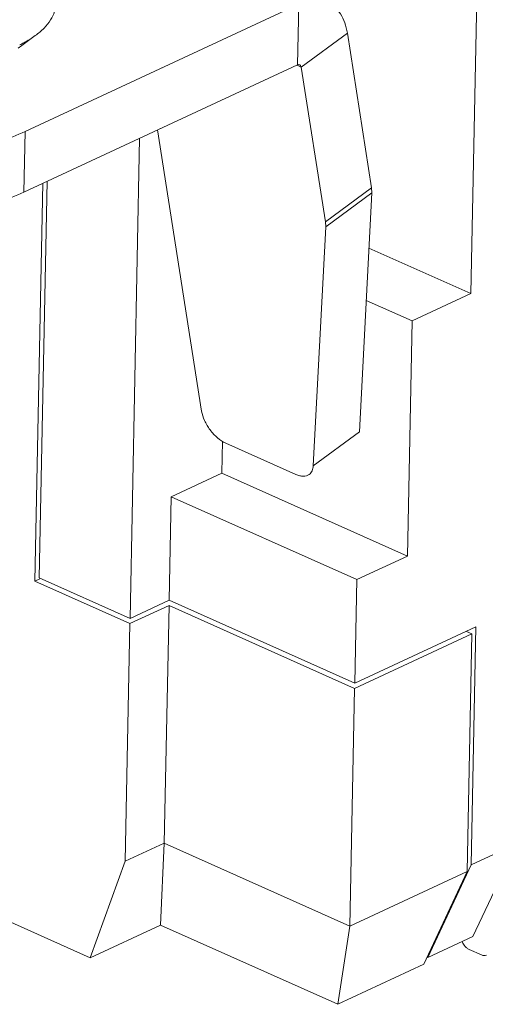
# Model space of a CAD drawing. Extents: x 1651 to 2096, y -33 to 282.
# Drawn here: x 2007 to 2015, y 176 to 194 of the extents above; entities that cross this region are included whole.
import ezdxf

# ---------------------------------------------------------------- set-up
doc = ezdxf.new("R2010")
doc.units = 0
doc.header["$MEASUREMENT"] = 0
doc.layers.get('0').update_dxf_attribs({"linetype": 'CONTINUOUS', "lineweight": 30})

msp = doc.modelspace()

# ---------------------------------------------------------------- linework, layer by layer
at = {"lineweight": 15}
for p, q in [((2014.833, 188.972), (2014.963, 195.559)), ((2006.99, 191.827), (2011.804, 194.067)), ((2011.804, 194.067), (2011.783, 192.999)), ((2007.17, 193.514), (2006.908, 193.322)), ((2012.66, 193.557), (2011.848, 192.96)), ((2012.66, 193.557), (2013.086, 190.833)), ((2006.969, 190.759), (2011.783, 192.999)), ((2011.779, 192.991), (2011.848, 192.96)), ((2011.822, 193.001), (2011.836, 192.99)), ((2011.836, 192.99), (2011.848, 192.96)), ((2011.848, 192.96), (2012.275, 190.235)), ((2006.969, 190.759), (2006.99, 191.827)), ((2008.836, 183.254), (2009.003, 191.705)), ((2010.095, 186.906), (2009.321, 191.853)), ((2007.164, 183.912), (2007.303, 190.914)), ((2007.239, 183.968), (2007.377, 190.949)), ((2012.275, 190.235), (2013.086, 190.833)), ((2013.086, 190.833), (2013.091, 190.748)), ((2012.28, 190.151), (2013.091, 190.748)), ((2013.091, 190.748), (2012.871, 186.542)), ((2012.28, 190.151), (2012.06, 185.944)), ((2012.275, 190.235), (2012.28, 190.151)), ((2014.833, 188.972), (2013.04, 189.774)), ((2014.833, 188.972), (2013.801, 188.492)), ((2013.801, 188.492), (2012.992, 188.854)), ((2013.801, 188.492), (2013.72, 184.353)), ((2012.06, 185.944), (2012.871, 186.542)), ((2010.464, 186.378), (2010.453, 185.814)), ((2011.755, 185.789), (2010.521, 186.341)), ((2010.453, 185.814), (2009.559, 185.398)), ((2013.72, 184.353), (2010.453, 185.814)), ((2009.559, 185.398), (2009.523, 183.574)), ((2012.826, 183.938), (2009.559, 185.398)), ((2013.72, 184.353), (2012.826, 183.938)), ((2007.164, 183.912), (2007.247, 183.95)), ((2008.834, 183.165), (2007.164, 183.912)), ((2008.836, 183.254), (2007.239, 183.968)), ((2012.826, 183.938), (2012.79, 182.113)), ((2008.836, 183.254), (2009.523, 183.574)), ((2012.79, 182.113), (2009.523, 183.574)), ((2008.834, 183.165), (2009.522, 183.485)), ((2009.439, 179.302), (2009.522, 183.485)), ((2012.788, 182.024), (2009.522, 183.485)), ((2008.834, 183.165), (2008.751, 178.982)), ((2014.921, 183.105), (2012.79, 182.113)), ((2014.851, 182.984), (2014.754, 183.027)), ((2014.921, 183.105), (2014.839, 178.921)), ((2014.851, 182.984), (2012.788, 182.024)), ((2014.768, 178.8), (2014.851, 182.984)), ((2012.788, 182.024), (2012.705, 177.841)), ((2008.132, 177.283), (2003.813, 179.215)), ((2009.439, 179.302), (2008.751, 178.982)), ((2009.37, 177.859), (2009.439, 179.302)), ((2012.705, 177.841), (2009.439, 179.302)), ((2015.64, 179.294), (2014.839, 178.921)), ((2015.64, 179.294), (2014.867, 177.657)), ((2008.132, 177.283), (2008.751, 178.982)), ((2014.074, 177.288), (2014.839, 178.921)), ((2014.768, 178.8), (2012.705, 177.841)), ((2014.768, 178.8), (2014.004, 177.167)), ((2009.37, 177.859), (2008.132, 177.283)), ((2012.491, 176.463), (2009.37, 177.859)), ((2012.491, 176.463), (2012.705, 177.841)), ((2014.867, 177.657), (2014.074, 177.288)), ((2015.019, 177.331), (2014.801, 177.428)), ((2014.004, 177.167), (2012.491, 176.463)), ((2014.061, 177.294), (2014.074, 177.288))]:
    msp.add_line(p, q, dxfattribs=at)
msp.add_arc((2006.108, 194.412), 1.352, 304.3227, 306.2604, dxfattribs=at)
for points, knots in [([(2007.17, 193.514), (2007.224, 193.554), (2007.323, 193.637), (2007.44, 193.78), (2007.502, 193.909), (2007.528, 194.012), (2007.532, 194.064), (2007.533, 194.089)], [0, 0, 0, 0, 0.289679, 0.547701, 0.780632, 0.891236, 1, 1, 1, 1]), ([(2012.312, 194.096), (2012.357, 194.076), (2012.444, 194.019), (2012.547, 193.895), (2012.622, 193.737), (2012.65, 193.62), (2012.66, 193.557)], [0, 0, 0, 0, 0.223102, 0.458734, 0.716395, 1, 1, 1, 1]), ([(2006.895, 193.349), (2006.92, 193.362), (2007.015, 193.411), (2007.106, 193.467), (2007.17, 193.514)], [0, 0, 0, 0, 0.263516, 1, 1, 1, 1]), ([(2011.783, 192.999), (2011.786, 193), (2011.798, 193.005), (2011.813, 193.005), (2011.822, 193.001)], [0, 0, 0, 0, 0.277749, 1, 1, 1, 1]), ([(2002.75, 191.841), (2002.901, 191.774), (2003.227, 191.656), (2003.749, 191.531), (2004.312, 191.453), (2004.893, 191.425), (2005.471, 191.449), (2006.025, 191.522), (2006.533, 191.644), (2006.847, 191.76), (2006.99, 191.827)], [0, 0, 0, 0, 0.113944, 0.238588, 0.370387, 0.505559, 0.639974, 0.76955, 0.890649, 1, 1, 1, 1]), ([(2002.729, 190.773), (2002.88, 190.706), (2003.205, 190.588), (2003.728, 190.463), (2004.29, 190.385), (2004.872, 190.357), (2005.45, 190.381), (2006.004, 190.454), (2006.512, 190.576), (2006.826, 190.692), (2006.969, 190.759)], [0, 0, 0, 0, 0.113944, 0.238588, 0.370387, 0.505559, 0.639974, 0.76955, 0.890649, 1, 1, 1, 1]), ([(2010.521, 186.341), (2010.469, 186.365), (2010.367, 186.434), (2010.24, 186.57), (2010.143, 186.731), (2010.104, 186.848), (2010.095, 186.906)], [0, 0, 0, 0, 0.234273, 0.49712, 0.761526, 1, 1, 1, 1]), ([(2012.06, 185.944), (2012.058, 185.913), (2012.047, 185.854), (2012.01, 185.805), (2011.989, 185.789)], [0, 0, 0, 0, 0.537654, 1, 1, 1, 1]), ([(2011.989, 185.789), (2011.975, 185.778), (2011.941, 185.762), (2011.883, 185.755), (2011.819, 185.764), (2011.777, 185.78), (2011.755, 185.789)], [0, 0, 0, 0, 0.214324, 0.446189, 0.707234, 1, 1, 1, 1]), ([(2014.678, 177.57), (2014.682, 177.56), (2014.699, 177.522), (2014.724, 177.488), (2014.746, 177.467)], [0, 0, 0, 0, 0.256282, 1, 1, 1, 1]), ([(2014.746, 177.467), (2014.75, 177.463), (2014.767, 177.448), (2014.786, 177.435), (2014.801, 177.428)], [0, 0, 0, 0, 0.264667, 1, 1, 1, 1]), ([(2015.019, 177.331), (2015.033, 177.324), (2015.063, 177.316), (2015.094, 177.322), (2015.107, 177.328)], [0, 0, 0, 0, 0.527454, 1, 1, 1, 1])]:
    msp.add_open_spline(points, degree=3, knots=knots, dxfattribs=at)

doc.saveas('drawing.dxf')
